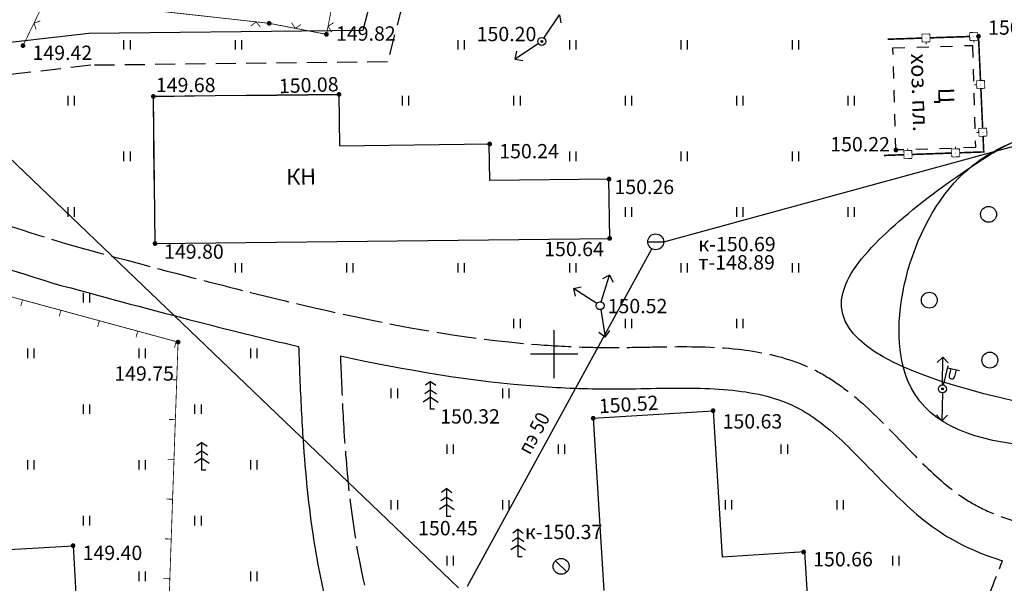
# Model space of a CAD drawing. Units: metres. Extents: x 2253786 to 2257667, y 292930 to 293601.
# Drawn here: x 2253916 to 2253978, y 293036 to 293071 of the extents above; entities that cross this region are included whole.
import ezdxf
from ezdxf.lldxf.tags import DXFTag

# ---------------------------------------------------------------- set-up
doc = ezdxf.new("R2010")
doc.units = ezdxf.units.M
for name, pattern in [('DASHED2', [9.525, 6.35, -3.175]), ('L1_5x1_5', [1.5, 0.75, -0.75]), ('L5x1', [3, 2.5, -0.5])]:
    doc.linetypes.add(name, pattern=pattern)
for name, color, linetype in [('ГАЗ_01', 7, 'Continuous'), ('ГАЗ_01_охр', 7, 'Continuous'), ('ТОПО_01', 7, 'Continuous')]:
    doc.layers.add(name, color=color, linetype=linetype)
doc.styles.add('Bm431', font='Bm431.ttf')
doc.styles.add('D431', font='D431.ttf')
doc.styles.add('Line_GUGK', font='Bm431.ttf')
doc.styles.add('P131', font='ofont.ru_P131.ttf')
doc.linetypes.add('g5_122_v', pattern='A,1,-1,1.5,-0.4,["В",Line_GUGK,S=1,R=0,X=0,Y=-0.5],-1.5,1.5,-1,4,-1,4,-1,3', length=20.9)
tags = doc.linetypes.add('газопроводГ2', pattern='A,1.2,-0.1,["Г2",Standard,S=0.05,R=0,X=-0.025,Y=-0.025],-0.1', length=1.4).pattern_tags.tags
tags[6] = DXFTag(74, 10)
doc.linetypes.add('КОНТУР', pattern='A,0,-0.5,[133,ltypeshp.shx,S=0.05,R=0,X=-0.5,Y=0],-0.5', length=1)

msp = doc.modelspace()

# ---------------------------------------------------------------- hatches: boundary and pattern name
at = {"layer": 'ТОПО_01'}
for points in [[(2253931.939, 293070.774, 1), (2253932.239, 293070.774, 1)], [(2253935.54, 293070.082, 1), (2253935.84, 293070.082, 1)], [(2253976.501, 293069.963, 1), (2253976.801, 293069.963, 1)], [(2253916.475, 293069.373, 1), (2253916.775, 293069.373, 1)], [(2253924.667, 293066.183, 1), (2253924.967, 293066.183, 1)], [(2253936.327, 293066.314, 1), (2253936.627, 293066.314, 1)], [(2253945.794, 293063.194, 1), (2253946.094, 293063.194, 1)], [(2253971.314, 293062.82, 1), (2253971.614, 293062.82, 1)], [(2253953.289, 293060.991, 1), (2253953.589, 293060.991, 1)], [(2253924.771, 293056.943, 1), (2253925.071, 293056.943, 1)], [(2253953.331, 293057.264, 1), (2253953.631, 293057.264, 1)], [(2253926.218, 293050.755, 1), (2253926.518, 293050.755, 1)], [(2253959.83, 293046.445, 1), (2253960.13, 293046.445, 1)], [(2253952.297, 293045.974, 1), (2253952.597, 293045.974, 1)], [(2253919.621, 293037.97, 1), (2253919.921, 293037.97, 1)], [(2253965.515, 293037.571, 1), (2253965.815, 293037.571, 1)]]:
    msp.add_hatch(color=251, dxfattribs=at).paths.add_polyline_path(points, flags=0)
at = {"layer": 'ТОПО_01', "linetype": 'Continuous', "ltscale": 0.5}
for points in [[(2253973.378, 293069.854, 1), (2253973.328, 293069.853, 1)], [(2253976.376, 293069.954, 1), (2253976.326, 293069.952, 1)], [(2253976.79, 293066.903, 1), (2253976.788, 293066.953, 1)], [(2253976.926, 293063.906, 1), (2253976.924, 293063.956, 1)], [(2253972.194, 293062.529, 1), (2253972.244, 293062.531, 1)], [(2253975.193, 293062.634, 1), (2253975.242, 293062.636, 1)]]:
    msp.add_hatch(color=251, dxfattribs=at).paths.add_polyline_path(points, flags=0)
at = {"layer": 'ТОПО_01'}
h = msp.add_hatch(color=251, dxfattribs=at)
edge = h.paths.add_edge_path()
edge.add_ellipse((2253949.213, 293069.638), major_axis=(0.0442, 0.0442), ratio=1, start_angle=0, end_angle=360)
h = msp.add_hatch(color=251, dxfattribs=at)
edge = h.paths.add_edge_path()
edge.add_ellipse((2253974.388, 293047.816), major_axis=(0.0442, 0.0442), ratio=1, start_angle=0, end_angle=360)

# ---------------------------------------------------------------- linework, layer by layer
at = {"layer": 'ГАЗ_01', "color": 1, "lineweight": 30}
msp.add_lwpolyline([(2254218.071, 293097.984), (2254187.074, 293116.988), (2254117.94, 293132.915), (2254049.153, 293142.144), (2253962.2, 293171.584), (2253951.931, 293123.975), (2253937.976, 293070.331), (2253920.772, 293070.138), (2253878.001, 293065.238), (2253865.635, 293061.924), (2253855.481, 293056.566), (2253845.642, 293046.477), (2253838.927, 293034.19), (2253837.684, 293012.027), (2253843.177, 293010.429), (2253842.821, 293005.632)], dxfattribs=at)
at = {"layer": 'ГАЗ_01_охр', "color": 3, "linetype": 'DASHED2', "ltscale": 0.2}
msp.add_lwpolyline([(2253953.877, 293123.512), (2253939.527, 293068.348), (2253920.898, 293068.139), (2253878.375, 293063.267), (2253866.37, 293060.05), (2253856.693, 293054.944), (2253847.265, 293045.277), (2253840.898, 293033.627), (2253839.77, 293013.503), (2253845.291, 293011.896), (2253844.816, 293005.484), (2253839.829, 293005.854), (2253840.005, 293008.227), (2253834.555, 293009.813), (2253835.97, 293035.034), (2253843.207, 293048.277), (2253853.663, 293058.999), (2253864.533, 293064.735), (2253877.439, 293068.193), (2253920.584, 293073.136), (2253935.65, 293073.305), (2253949.012, 293124.669)], dxfattribs=at)
at = {"layer": 'ТОПО_01', "color": 251}
for p, q in [((2253949.352, 293069.846, 150.198), (2253950.326, 293071.299, 150.198)), ((2253950.326, 293071.299, 150.198), (2253950.421, 293070.808, 150.198)), ((2253922.971, 293069.122), (2253922.971, 293069.722)), ((2253923.371, 293069.122), (2253923.371, 293069.722)), ((2253929.971, 293069.122), (2253929.971, 293069.722)), ((2253930.371, 293069.122), (2253930.371, 293069.722)), ((2253943.971, 293069.122), (2253943.971, 293069.722)), ((2253944.371, 293069.122), (2253944.371, 293069.722)), ((2253949.005, 293069.5, 150.198), (2253947.546, 293068.533, 150.198)), ((2253950.971, 293069.122), (2253950.971, 293069.722)), ((2253951.371, 293069.122), (2253951.371, 293069.722)), ((2253957.971, 293069.122), (2253957.971, 293069.722)), ((2253958.371, 293069.122), (2253958.371, 293069.722)), ((2253964.971, 293069.122), (2253964.971, 293069.722)), ((2253965.371, 293069.122), (2253965.371, 293069.722)), ((2253947.546, 293068.533, 150.198), (2253947.648, 293069.023, 150.198)), ((2253947.546, 293068.533, 150.198), (2253948.036, 293068.436, 150.198)), ((2253919.471, 293065.622), (2253919.471, 293066.222)), ((2253919.871, 293065.622), (2253919.871, 293066.222)), ((2253936.477, 293066.314, 150.08), (2253924.817, 293066.183, 150.08)), ((2253924.921, 293056.943, 149.8), (2253924.817, 293066.183, 149.8)), ((2253936.477, 293066.314, 150.08), (2253936.513, 293063.072, 150.08)), ((2253940.471, 293065.622), (2253940.471, 293066.222)), ((2253940.871, 293065.622), (2253940.871, 293066.222)), ((2253947.471, 293065.622), (2253947.471, 293066.222)), ((2253947.871, 293065.622), (2253947.871, 293066.222)), ((2253954.471, 293065.622), (2253954.471, 293066.222)), ((2253954.871, 293065.622), (2253954.871, 293066.222)), ((2253961.471, 293065.622), (2253961.471, 293066.222)), ((2253961.871, 293065.622), (2253961.871, 293066.222)), ((2253968.471, 293065.622), (2253968.471, 293066.222)), ((2253968.871, 293065.622), (2253968.871, 293066.222)), ((2253945.918, 293063.178, 149.8), (2253936.514, 293063.065, 149.8)), ((2253945.944, 293060.907, 149.8), (2253945.918, 293063.178, 149.8)), ((2253922.971, 293062.122), (2253922.971, 293062.722)), ((2253923.371, 293062.122), (2253923.371, 293062.722)), ((2253950.971, 293062.122), (2253950.971, 293062.722)), ((2253951.371, 293062.122), (2253951.371, 293062.722)), ((2253957.971, 293062.122), (2253957.971, 293062.722)), ((2253958.371, 293062.122), (2253958.371, 293062.722)), ((2253964.971, 293062.122), (2253964.971, 293062.722)), ((2253965.371, 293062.122), (2253965.371, 293062.722)), ((2253953.439, 293060.991, 149.8), (2253945.944, 293060.907, 149.8)), ((2253953.481, 293057.264, 149.8), (2253953.439, 293060.991, 149.8)), ((2253919.471, 293058.622), (2253919.471, 293059.222)), ((2253919.871, 293058.622), (2253919.871, 293059.222)), ((2253954.471, 293058.622), (2253954.471, 293059.222)), ((2253954.871, 293058.622), (2253954.871, 293059.222)), ((2253961.471, 293058.622), (2253961.471, 293059.222)), ((2253961.871, 293058.622), (2253961.871, 293059.222)), ((2253968.471, 293058.622), (2253968.471, 293059.222)), ((2253968.871, 293058.622), (2253968.871, 293059.222)), ((2253924.921, 293056.943, 149.8), (2253953.481, 293057.264, 149.8)), ((2253929.971, 293055.122), (2253929.971, 293055.722)), ((2253930.371, 293055.122), (2253930.371, 293055.722)), ((2253936.971, 293055.122), (2253936.971, 293055.722)), ((2253937.371, 293055.122), (2253937.371, 293055.722)), ((2253943.971, 293055.122), (2253943.971, 293055.722)), ((2253944.371, 293055.122), (2253944.371, 293055.722)), ((2253950.971, 293055.122), (2253950.971, 293055.722)), ((2253951.371, 293055.122), (2253951.371, 293055.722)), ((2253957.971, 293055.122), (2253957.971, 293055.722)), ((2253958.371, 293055.122), (2253958.371, 293055.722)), ((2253964.971, 293055.122), (2253964.971, 293055.722)), ((2253965.371, 293055.122), (2253965.371, 293055.722)), ((2253952.953, 293053.281, 150.518), (2253953.464, 293054.955, 150.518)), ((2253953.464, 293054.955, 150.518), (2253953.024, 293054.718, 150.518)), ((2253953.464, 293054.955, 150.518), (2253953.697, 293054.512, 150.518)), ((2253920.43, 293053.244), (2253920.43, 293053.844)), ((2253920.83, 293053.244), (2253920.83, 293053.844)), ((2253951.201, 293054.129, 150.518), (2253951.69, 293054.231, 150.518)), ((2253952.67, 293053.178, 150.518), (2253951.201, 293054.129, 150.518)), ((2253951.201, 293054.129, 150.518), (2253951.308, 293053.64, 150.518)), ((2253952.92, 293052.795, 150.518), (2253953.202, 293051.068, 150.518)), ((2253947.471, 293051.622), (2253947.471, 293052.222)), ((2253947.871, 293051.622), (2253947.871, 293052.222)), ((2253954.471, 293051.622), (2253954.471, 293052.222)), ((2253954.871, 293051.622), (2253954.871, 293052.222)), ((2253961.471, 293051.622), (2253961.471, 293052.222)), ((2253961.871, 293051.622), (2253961.871, 293052.222)), ((2253950, 293048.485), (2253950, 293051.495)), ((2253953.202, 293051.068, 150.518), (2253952.798, 293051.362, 150.518)), ((2253953.202, 293051.068, 150.518), (2253953.492, 293051.476, 150.518)), ((2253916.93, 293049.744), (2253916.93, 293050.344)), ((2253917.33, 293049.744), (2253917.33, 293050.344)), ((2253923.93, 293049.744), (2253923.93, 293050.344)), ((2253924.33, 293049.744), (2253924.33, 293050.344)), ((2253930.93, 293049.744), (2253930.93, 293050.344)), ((2253931.33, 293049.744), (2253931.33, 293050.344)), ((2253951.49, 293050), (2253948.51, 293050)), ((2253974.404, 293049.816, 150.66), (2253974.05, 293049.464, 150.66)), ((2253974.39, 293048.066, 150.66), (2253974.404, 293049.816, 150.66)), ((2253974.404, 293049.816, 150.66), (2253974.753, 293049.458, 150.66)), ((2253974.45, 293048.058, 19.211), (2253974.755, 293049.271, 19.211)), ((2253974.724, 293049.149, 19.211), (2253975.452, 293048.966, 19.211)), ((2253974.918, 293049.101, 19.211), (2253974.808, 293048.664, 19.211)), ((2253975.258, 293049.015, 19.211), (2253975.15, 293048.586, 19.211)), ((2253939.765, 293047.233), (2253939.765, 293047.833)), ((2253940.165, 293047.233), (2253940.165, 293047.833)), ((2253946.765, 293047.233), (2253946.765, 293047.833)), ((2253947.165, 293047.233), (2253947.165, 293047.833)), ((2253974.383, 293047.567, 150.66), (2253974.351, 293045.817, 150.66)), ((2253920.43, 293046.244), (2253920.43, 293046.844)), ((2253920.83, 293046.244), (2253920.83, 293046.844)), ((2253927.43, 293046.244), (2253927.43, 293046.844)), ((2253927.83, 293046.244), (2253927.83, 293046.844)), ((2253952.447, 293045.974, 150.518), (2253959.98, 293046.445, 150.518)), ((2253959.98, 293046.445, 150.518), (2253960.555, 293037.251, 150.518)), ((2253952.447, 293045.974, 150.518), (2253953.123, 293035.159, 150.518)), ((2253974.351, 293045.817, 150.66), (2253974.006, 293046.178, 150.66)), ((2253974.351, 293045.817, 150.66), (2253974.71, 293046.166, 150.66)), ((2253943.265, 293043.733), (2253943.265, 293044.333)), ((2253943.665, 293043.733), (2253943.665, 293044.333)), ((2253950.265, 293043.733), (2253950.265, 293044.333)), ((2253950.665, 293043.733), (2253950.665, 293044.333)), ((2253964.265, 293043.733), (2253964.265, 293044.333)), ((2253964.665, 293043.733), (2253964.665, 293044.333)), ((2253916.93, 293042.744), (2253916.93, 293043.344)), ((2253917.33, 293042.744), (2253917.33, 293043.344)), ((2253923.93, 293042.744), (2253923.93, 293043.344)), ((2253924.33, 293042.744), (2253924.33, 293043.344)), ((2253930.93, 293042.744), (2253930.93, 293043.344)), ((2253931.33, 293042.744), (2253931.33, 293043.344)), ((2253939.765, 293040.233), (2253939.765, 293040.833)), ((2253940.165, 293040.233), (2253940.165, 293040.833)), ((2253946.765, 293040.233), (2253946.765, 293040.833)), ((2253947.165, 293040.233), (2253947.165, 293040.833)), ((2253960.765, 293040.233), (2253960.765, 293040.833)), ((2253961.165, 293040.233), (2253961.165, 293040.833)), ((2253967.765, 293040.233), (2253967.765, 293040.833)), ((2253968.165, 293040.233), (2253968.165, 293040.833)), ((2253920.43, 293039.244), (2253920.43, 293039.844)), ((2253920.83, 293039.244), (2253920.83, 293039.844)), ((2253927.43, 293039.244), (2253927.43, 293039.844)), ((2253927.83, 293039.244), (2253927.83, 293039.844)), ((2253895.974, 293036.566, 147.973), (2253919.771, 293037.97, 147.973)), ((2253919.771, 293037.97, 147.973), (2253920.211, 293030.509, 147.973)), ((2253943.265, 293036.733), (2253943.265, 293037.333)), ((2253943.665, 293036.733), (2253943.665, 293037.333)), ((2253965.745, 293037.576, 150.66), (2253960.555, 293037.251, 150.66)), ((2253966.414, 293026.881, 151.232), (2253965.745, 293037.576, 151.232)), ((2253971.265, 293036.733), (2253971.265, 293037.333)), ((2253971.665, 293036.733), (2253971.665, 293037.333)), ((2253923.93, 293035.744), (2253923.93, 293036.344)), ((2253924.33, 293035.744), (2253924.33, 293036.344)), ((2253930.93, 293035.744), (2253930.93, 293036.344)), ((2253931.33, 293035.744), (2253931.33, 293036.344))]:
    msp.add_line(p, q, dxfattribs=at)
at = {"layer": 'ТОПО_01', "color": 251, "linetype": 'газопроводГ2', "lineweight": 70, "ltscale": 20}
msp.add_line((2253924.817, 293070.183), (2253924.817, 293070.183), dxfattribs=at)
at = {"layer": 'ТОПО_01', "color": 251, "linetype": 'L1_5x1_5'}
for p, q in [((2253971.275, 293069.239, 150.221), (2253976.268, 293069.386, 150.221)), ((2253971.464, 293062.82, 150.221), (2253971.275, 293069.239, 150.221)), ((2253976.268, 293069.386, 150.221), (2253976.457, 293062.967, 150.221)), ((2253976.457, 293062.967, 150.221), (2253971.464, 293062.82, 150.221))]:
    msp.add_line(p, q, dxfattribs=at)
at = {"layer": 'ТОПО_01', "color": 251, "linetype": 'g5_122_v', "lineweight": 30, "ltscale": 0.8, "flags": 128}
msp.add_lwpolyline([(2253886.437, 293090.425), (2253943.995, 293035.332)], dxfattribs=at)
at = {"layer": 'ТОПО_01', "color": 251, "ltscale": 0.5, "flags": 128}
for points in [[(2253936.994, 293076.715, 0.05, 0.05, 0), (2253936.753, 293075.488, 0.05, 0.05, 0), (2253936.271, 293073.035, 0.05, 0.05, 0), (2253935.788, 293070.582, 0.05, 0.05, 0), (2253935.69, 293070.082, 0.05, 0.05, 0), (2253933.736, 293070.458, 0.05, 0.05, 0), (2253932.089, 293070.774, 0.05, 0.05, 0), (2253931.271, 293070.865, 0.05, 0.05, 0), (2253928.786, 293071.141, 0.05, 0.05, 0), (2253926.301, 293071.416, 0.05, 0.05, 0), (2253923.817, 293071.692, 0.05, 0.05, 0), (2253921.332, 293071.968, 0.05, 0.05, 0), (2253918.847, 293072.244, 0.05, 0.05, 0), (2253918.07, 293072.33, 0.05, 0.05, 0), (2253917.316, 293070.786, 0.05, 0.05, 0), (2253916.625, 293069.373, 0, 0, 0)], [(2253910.564, 293055.044, 0.05, 0.05, 0), (2253911.77, 293054.717, 0.05, 0.05, 0), (2253914.183, 293054.062, 0.05, 0.05, 0), (2253916.596, 293053.407, 0.05, 0.05, 0), (2253919.009, 293052.752, 0.05, 0.05, 0), (2253921.421, 293052.097, 0.05, 0.05, 0), (2253923.834, 293051.443, 0.05, 0.05, 0), (2253926.247, 293050.788, 0.05, 0.05, 0), (2253926.368, 293050.755, 0.05, 0.05, 0), (2253926.285, 293048.382, 0.05, 0.05, 0), (2253926.198, 293045.884, 0.05, 0.05, 0), (2253926.111, 293043.385, 0.05, 0.05, 0), (2253926.024, 293040.887, 0.05, 0.05, 0), (2253925.938, 293038.388, 0.05, 0.05, 0), (2253925.851, 293035.89, 0.05, 0.05, 0), (2253925.764, 293033.391, 0.05, 0.05, 0), (2253925.677, 293030.893, 0.05, 0.05, 0), (2253925.59, 293028.394, 0.05, 0.05, 0), (2253925.503, 293025.896, 0.05, 0.05, 0), (2253925.416, 293023.397, 0.05, 0.05, 0), (2253925.349, 293021.481, 0, 0, 0)]]:
    msp.add_lwpolyline(points, format="xyseb", dxfattribs=at)
at = {"layer": 'ТОПО_01', "color": 251, "linetype": 'Continuous', "ltscale": 0.5, "const_width": 0.05}
for points in [[(2253917.717, 293070.924), (2253917.316, 293070.786)], [(2253917.316, 293070.786), (2253917.454, 293070.385)], [(2253931.271, 293070.865), (2253930.94, 293070.6)], [(2253931.536, 293070.534), (2253931.271, 293070.865)], [(2253933.498, 293070.809), (2253933.736, 293070.458)], [(2253933.736, 293070.458), (2253934.087, 293070.696)], [(2253936.141, 293070.819), (2253935.788, 293070.582)], [(2253935.788, 293070.582), (2253936.025, 293070.23)], [(2253973.095, 293070.095), (2253973.594, 293070.112)], [(2253973.111, 293069.595), (2253973.095, 293070.095)], [(2253973.594, 293070.112), (2253973.611, 293069.612)], [(2253976.093, 293070.195), (2253976.593, 293070.211)], [(2253976.11, 293069.695), (2253976.093, 293070.195)], [(2253976.593, 293070.211), (2253976.609, 293069.711)], [(2253973.611, 293069.612), (2253973.111, 293069.595)], [(2253973.361, 293069.604), (2253973.366, 293069.454)], [(2253976.609, 293069.711), (2253976.11, 293069.695)], [(2253976.359, 293069.703), (2253976.364, 293069.553)], [(2253976.539, 293066.917), (2253976.389, 293066.91)], [(2253976.528, 293067.167), (2253977.027, 293067.189)], [(2253976.55, 293066.667), (2253976.528, 293067.167)], [(2253977.027, 293067.189), (2253977.05, 293066.69)], [(2253977.05, 293066.69), (2253976.55, 293066.667)], [(2253976.675, 293063.92), (2253976.525, 293063.913)], [(2253976.664, 293064.17), (2253977.163, 293064.192)], [(2253976.686, 293063.67), (2253976.664, 293064.17)], [(2253977.186, 293063.693), (2253976.686, 293063.67)], [(2253977.163, 293064.192), (2253977.186, 293063.693)], [(2253975.209, 293062.885), (2253975.203, 293063.035)], [(2253971.961, 293062.771), (2253972.46, 293062.788)], [(2253971.978, 293062.271), (2253971.961, 293062.771)], [(2253972.211, 293062.78), (2253972.205, 293062.93)], [(2253972.46, 293062.788), (2253972.478, 293062.289)], [(2253974.959, 293062.876), (2253975.459, 293062.894)], [(2253974.976, 293062.376), (2253974.959, 293062.876)], [(2253975.459, 293062.894), (2253975.476, 293062.394)], [(2253972.478, 293062.289), (2253971.978, 293062.271)], [(2253975.476, 293062.394), (2253974.976, 293062.376)], [(2253916.596, 293053.407), (2253916.491, 293053.021)], [(2253919.009, 293052.752), (2253918.904, 293052.366)], [(2253921.421, 293052.097), (2253921.317, 293051.711)], [(2253923.834, 293051.443), (2253923.729, 293051.057)], [(2253926.247, 293050.788), (2253926.142, 293050.402)], [(2253926.285, 293048.382), (2253925.886, 293048.396)], [(2253926.198, 293045.884), (2253925.799, 293045.898)], [(2253926.111, 293043.385), (2253925.712, 293043.399)], [(2253926.024, 293040.887), (2253925.625, 293040.901)], [(2253925.938, 293038.388), (2253925.538, 293038.402)], [(2253925.851, 293035.89), (2253925.451, 293035.904)]]:
    msp.add_lwpolyline(points, dxfattribs=at)
at = {"layer": 'ТОПО_01', "color": 251, "ltscale": 0.5}
msp.add_lwpolyline([(2253973.103, 293069.845, 0.1, 0.1, 0), (2253970.938, 293069.773, 0.1, 0.1, 0)], format="xyseb", dxfattribs=at)
at = {"layer": 'ТОПО_01', "color": 251, "linetype": 'Continuous', "ltscale": 0.5}
for points in [[(2253976.101, 293069.945, 0.1, 0.1, 0), (2253973.603, 293069.862, 0.1, 0.1, 0)], [(2253976.777, 293067.178, 0.1, 0.1, 0), (2253976.651, 293069.963, 0.1, 0.1, 0), (2253976.601, 293069.961, 0, 0, 0)], [(2253976.913, 293064.181, 0.1, 0.1, 0), (2253976.8, 293066.679, 0.1, 0.1, 0)], [(2253975.467, 293062.644, 0.1, 0.1, 0), (2253976.981, 293062.697, 0.1, 0.1, 0), (2253976.936, 293063.682, 0, 0, 0)], [(2253972.469, 293062.539, 0.1, 0.1, 0), (2253974.968, 293062.626, 0.1, 0.1, 0)]]:
    msp.add_lwpolyline(points, format="xyseb", dxfattribs=at)
at = {"layer": 'ТОПО_01', "color": 251, "linetype": 'g5_122_v', "lineweight": 30, "ltscale": 0.8, "flags": 128}
for points, elevation in [([(2253956.874, 293057.053), (2253986.447, 293065.127), (2254004.216, 293069.762)], 150.689), ([(2253944.551, 293035.425), (2253956.131, 293056.616)], 150.854)]:
    msp.add_lwpolyline(points, dxfattribs=dict(at, elevation=elevation))
at = {"layer": 'ТОПО_01', "color": 251}
for points, elevation in [([(2253924.876, 293060.966), (2253924.817, 293066.183), (2253927.379, 293066.212)], 149.8), ([(2253930.647, 293066.248), (2253936.477, 293066.314), (2253936.513, 293063.072)], 150.08), ([(2253955.874, 293057.053), (2253956.874, 293057.053)], 150.689), ([(2253942.235, 293048.289), (2253941.911, 293048.042)], 150.325), ([(2253942.235, 293048.289), (2253942.559, 293048.042)], 150.325), ([(2253942.235, 293046.539), (2253942.235, 293048.289)], 150.325), ([(2253942.235, 293047.76), (2253941.87, 293047.512)], 150.325), ([(2253942.235, 293047.76), (2253942.6, 293047.512)], 150.325), ([(2253942.235, 293047.29), (2253941.77, 293046.982)], 150.325), ([(2253942.235, 293047.29), (2253942.7, 293046.982)], 150.325), ([(2253942.485, 293046.539), (2253942.235, 293046.539)], 150.325), ([(2253927.865, 293043.929), (2253927.5, 293043.68)], 150.447), ([(2253927.865, 293044.458), (2253927.541, 293044.21)], 150.447), ([(2253927.865, 293044.458), (2253928.189, 293044.21)], 150.447), ([(2253927.865, 293042.708), (2253927.865, 293044.458)], 150.447), ([(2253927.865, 293043.929), (2253928.23, 293043.68)], 150.447), ([(2253927.865, 293043.459), (2253927.4, 293043.15)], 150.447), ([(2253927.865, 293043.459), (2253928.33, 293043.15)], 150.447), ([(2253928.115, 293042.708), (2253927.865, 293042.708)], 150.447), ([(2253943.25, 293041.554), (2253942.926, 293041.307)], 150.447), ([(2253943.25, 293041.554), (2253943.574, 293041.307)], 150.447), ([(2253943.25, 293039.804), (2253943.25, 293041.554)], 150.447), ([(2253943.25, 293041.025), (2253942.885, 293040.777)], 150.447), ([(2253943.25, 293041.025), (2253943.615, 293040.777)], 150.447), ([(2253943.25, 293040.555), (2253942.785, 293040.247)], 150.447), ([(2253943.25, 293040.555), (2253943.715, 293040.247)], 150.447), ([(2253943.5, 293039.804), (2253943.25, 293039.804)], 150.447), ([(2253947.728, 293039.011), (2253947.404, 293038.764)], 150.366), ([(2253947.728, 293039.011), (2253948.052, 293038.764)], 150.366), ([(2253947.728, 293037.261), (2253947.728, 293039.011)], 150.366), ([(2253947.728, 293038.482), (2253947.363, 293038.234)], 150.366), ([(2253947.728, 293038.482), (2253948.093, 293038.234)], 150.366), ([(2253947.728, 293038.012), (2253947.263, 293037.704)], 150.366), ([(2253947.728, 293038.012), (2253948.193, 293037.704)], 150.366), ([(2253947.978, 293037.261), (2253947.728, 293037.261)], 150.366), ([(2253950.077, 293037.026), (2253950.785, 293036.318)], 150.366)]:
    msp.add_lwpolyline(points, dxfattribs=dict(at, elevation=elevation))
at = {"layer": 'ТОПО_01', "color": 251, "linetype": 'Continuous', "ltscale": 0.5, "flags": 128}
msp.add_lwpolyline([(2253970.72, 293062.477, 0.1, 0.1, 0), (2253971.97, 293062.521, 0, 0, 0)], format="xyseb", dxfattribs=at)
at = {"layer": 'ТОПО_01', "color": 251}
for centre, radius in [((2253949.213, 293069.638, 150.198), 0.25), ((2253956.374, 293057.053, 150.689), 0.5), ((2253952.88, 293053.042, 150.518), 0.25), ((2253974.388, 293047.816, 150.66), 0.25), ((2253950.431, 293036.672, 150.366), 0.5)]:
    msp.add_circle(centre, radius, dxfattribs=at)
at = {"layer": 'ТОПО_01', "color": 251, "linetype": 'Continuous'}
for centre in [(2253977.284, 293058.777), (2253973.562, 293053.39), (2253977.365, 293049.624)]:
    msp.add_circle(centre, 0.5, dxfattribs=at)
at = {"layer": 'ТОПО_01', "color": 251}
msp.add_arc((2253974.978, 293048.622, 19.038), 0.175, 165.84072, 348.12251, dxfattribs=at)
for centre in [(2253949.213, 293069.638, 150.198), (2253974.388, 293047.816, 150.66)]:
    msp.add_ellipse(centre, major_axis=(0.0442, 0.0442), ratio=1, start_param=5.497787, end_param=11.780972, dxfattribs=at)
at = {"layer": 'ТОПО_01', "color": 251, "linetype": 'L5x1'}
for points, knots in [([(2253878.159, 293068.715), (2253878.637, 293068.705), (2253879.115, 293068.683), (2253880.775, 293068.57), (2253881.953, 293068.424), (2253885.469, 293067.834), (2253887.787, 293067.238), (2253891.756, 293066.047), (2253893.422, 293065.492), (2253896.392, 293064.479), (2253897.7, 293064.027), (2253900.304, 293063.137), (2253901.6, 293062.698), (2253905.479, 293061.393), (2253908.052, 293060.541), (2253913.505, 293058.77), (2253916.394, 293057.854), (2253919.287, 293056.937)], [24.466263, 24.466263, 24.466263, 24.466263, 25.862047, 25.862047, 29.332823, 29.332823, 36.274376, 36.274376, 41.379829, 41.379829, 45.480169, 45.480169, 49.580508, 49.580508, 57.781187, 57.781187, 66.87404, 66.87404, 66.87404, 66.87404]), ([(2253878.159, 293068.715), (2253878.637, 293068.705), (2253879.115, 293068.683), (2253880.775, 293068.57), (2253881.953, 293068.424), (2253885.469, 293067.834), (2253887.787, 293067.238), (2253891.756, 293066.047), (2253893.422, 293065.492), (2253896.392, 293064.479), (2253897.7, 293064.027), (2253900.304, 293063.137), (2253901.6, 293062.698), (2253905.479, 293061.393), (2253908.052, 293060.541), (2253913.505, 293058.77), (2253916.394, 293057.854), (2253919.287, 293056.937)], [24.466263, 24.466263, 24.466263, 24.466263, 25.862047, 25.862047, 29.332823, 29.332823, 36.274376, 36.274376, 41.379829, 41.379829, 45.480169, 45.480169, 49.580508, 49.580508, 57.781187, 57.781187, 66.87404, 66.87404, 66.87404, 66.87404]), ([(2253919.287, 293056.937), (2253922.107, 293056.174), (2253924.976, 293055.398), (2253930.182, 293054.052), (2253932.521, 293053.471), (2253939.522, 293051.862), (2253944.139, 293050.969), (2253950.088, 293050.511), (2253951.244, 293050.452), (2253953.141, 293050.413), (2253953.869, 293050.413), (2253955.356, 293050.432), (2253956.112, 293050.449), (2253958.427, 293050.482), (2253960.004, 293050.478), (2253962.779, 293050.175), (2253963.989, 293049.938), (2253965.598, 293049.355), (2253966.037, 293049.167), (2253967.002, 293048.672), (2253967.511, 293048.351), (2253968.477, 293047.656), (2253968.935, 293047.28), (2253970.37, 293046.005), (2253971.28, 293045.041), (2253973.059, 293043.207), (2253973.928, 293042.336), (2253975.305, 293041.236), (2253975.797, 293040.898), (2253976.836, 293040.309), (2253977.377, 293040.058), (2253979.537, 293039.237), (2253981.318, 293038.931), (2253985.148, 293038.711), (2253987.192, 293038.796), (2253990.241, 293039.018), (2253991.2, 293039.1), (2253992.164, 293039.182)], [66.87404, 66.87404, 66.87404, 66.87404, 75.766145, 75.766145, 83.050498, 83.050498, 97.619204, 97.619204, 101.094972, 101.094972, 103.247645, 103.247645, 105.400319, 105.400319, 109.799645, 109.799645, 113.263391, 113.263391, 114.590742, 114.590742, 116.252992, 116.252992, 117.915241, 117.915241, 121.668028, 121.668028, 125.420816, 125.420816, 127.50419, 127.50419, 129.587565, 129.587565, 135.484475, 135.484475, 141.381385, 141.381385, 144.040948, 144.040948, 144.040948, 144.040948]), ([(2253919.287, 293056.937), (2253922.107, 293056.174), (2253924.976, 293055.398), (2253930.182, 293054.052), (2253932.521, 293053.471), (2253939.522, 293051.862), (2253944.139, 293050.969), (2253950.088, 293050.511), (2253951.244, 293050.452), (2253953.141, 293050.413), (2253953.869, 293050.413), (2253955.356, 293050.432), (2253956.112, 293050.449), (2253958.427, 293050.482), (2253960.004, 293050.478), (2253962.779, 293050.175), (2253963.989, 293049.938), (2253965.598, 293049.355), (2253966.037, 293049.167), (2253967.002, 293048.672), (2253967.511, 293048.351), (2253968.477, 293047.656), (2253968.935, 293047.28), (2253970.37, 293046.005), (2253971.28, 293045.041), (2253973.059, 293043.207), (2253973.928, 293042.336), (2253975.305, 293041.236), (2253975.797, 293040.898), (2253976.836, 293040.309), (2253977.377, 293040.058), (2253979.537, 293039.237), (2253981.318, 293038.931), (2253985.148, 293038.711), (2253987.192, 293038.796), (2253990.241, 293039.018), (2253991.2, 293039.1), (2253992.164, 293039.182)], [66.87404, 66.87404, 66.87404, 66.87404, 75.766145, 75.766145, 83.050498, 83.050498, 97.619204, 97.619204, 101.094972, 101.094972, 103.247645, 103.247645, 105.400319, 105.400319, 109.799645, 109.799645, 113.263391, 113.263391, 114.590742, 114.590742, 116.252992, 116.252992, 117.915241, 117.915241, 121.668028, 121.668028, 125.420816, 125.420816, 127.50419, 127.50419, 129.587565, 129.587565, 135.484475, 135.484475, 141.381385, 141.381385, 144.040948, 144.040948, 144.040948, 144.040948]), ([(2253936.564, 293049.889), (2253936.574, 293049.624), (2253936.584, 293049.358), (2253936.646, 293047.774), (2253936.706, 293046.459), (2253936.889, 293043.567), (2253937.024, 293041.991), (2253937.613, 293037.28), (2253938.24, 293034.134), (2253939.821, 293030.32), (2253940.3, 293029.368), (2253941.297, 293027.761), (2253941.787, 293027.084), (2253942.875, 293025.804), (2253943.469, 293025.202), (2253944.788, 293024.061), (2253945.519, 293023.532), (2253946.864, 293022.741), (2253947.466, 293022.446), (2253948.692, 293021.968), (2253949.325, 293021.78), (2253951.682, 293021.257), (2253953.526, 293021.175), (2253956.217, 293021.265), (2253956.989, 293021.312), (2253958.543, 293021.43), (2253959.32, 293021.502), (2253961.634, 293021.773), (2253963.152, 293022.025), (2253965.717, 293022.662), (2253966.796, 293023.006), (2253968.753, 293023.826), (2253969.638, 293024.294), (2253971.001, 293025.226), (2253971.52, 293025.65), (2253972.502, 293026.595), (2253972.963, 293027.112), (2253974.601, 293029.21), (2253975.61, 293031.061), (2253977.098, 293034.344), (2253977.634, 293035.672), (2253978.164, 293037.027)], [1.192938, 1.192938, 1.192938, 1.192938, 1.994426, 1.994426, 5.983278, 5.983278, 10.802495, 10.802495, 20.440929, 20.440929, 23.830417, 23.830417, 26.491499, 26.491499, 29.152582, 29.152582, 32.035778, 32.035778, 34.256976, 34.256976, 36.478173, 36.478173, 42.272389, 42.272389, 44.537735, 44.537735, 46.803081, 46.803081, 51.333774, 51.333774, 54.88844, 54.88844, 58.264758, 58.264758, 60.63648, 60.63648, 63.008201, 63.008201, 69.547161, 69.547161, 73.643251, 73.643251, 73.643251, 73.643251]), ([(2253936.564, 293049.889), (2253936.574, 293049.624), (2253936.584, 293049.358), (2253936.646, 293047.774), (2253936.706, 293046.459), (2253936.889, 293043.567), (2253937.024, 293041.991), (2253937.613, 293037.28), (2253938.24, 293034.134), (2253939.821, 293030.32), (2253940.3, 293029.368), (2253941.297, 293027.761), (2253941.787, 293027.084), (2253942.875, 293025.804), (2253943.469, 293025.202), (2253944.788, 293024.061), (2253945.519, 293023.532), (2253946.864, 293022.741), (2253947.466, 293022.446), (2253948.692, 293021.968), (2253949.325, 293021.78), (2253951.682, 293021.257), (2253953.526, 293021.175), (2253956.217, 293021.265), (2253956.989, 293021.312), (2253958.543, 293021.43), (2253959.32, 293021.502), (2253961.634, 293021.773), (2253963.152, 293022.025), (2253965.717, 293022.662), (2253966.796, 293023.006), (2253968.753, 293023.826), (2253969.638, 293024.294), (2253971.001, 293025.226), (2253971.52, 293025.65), (2253972.502, 293026.595), (2253972.963, 293027.112), (2253974.601, 293029.21), (2253975.61, 293031.061), (2253977.098, 293034.344), (2253977.634, 293035.672), (2253978.164, 293037.027)], [1.192938, 1.192938, 1.192938, 1.192938, 1.994426, 1.994426, 5.983278, 5.983278, 10.802495, 10.802495, 20.440929, 20.440929, 23.830417, 23.830417, 26.491499, 26.491499, 29.152582, 29.152582, 32.035778, 32.035778, 34.256976, 34.256976, 36.478173, 36.478173, 42.272389, 42.272389, 44.537735, 44.537735, 46.803081, 46.803081, 51.333774, 51.333774, 54.88844, 54.88844, 58.264758, 58.264758, 60.63648, 60.63648, 63.008201, 63.008201, 69.547161, 69.547161, 73.643251, 73.643251, 73.643251, 73.643251])]:
    msp.add_open_spline(points, degree=3, knots=knots, dxfattribs=at)
at = {"layer": 'ТОПО_01', "color": 251}
for points, knots in [([(2253838.927, 293034.19), (2253839.049, 293034.621), (2253839.171, 293035.049), (2253839.542, 293036.321), (2253839.797, 293037.153), (2253840.877, 293040.22), (2253841.934, 293042.372), (2253844.485, 293046.486), (2253845.978, 293048.447), (2253848.881, 293051.706), (2253850.216, 293053.049), (2253853.028, 293055.622), (2253854.505, 293056.848), (2253859.108, 293060.27), (2253862.404, 293062.209), (2253869.201, 293065.028), (2253872.701, 293065.907), (2253877.29, 293066.145), (2253878.39, 293066.13), (2253880.607, 293065.972), (2253881.721, 293065.831), (2253885.076, 293065.255), (2253887.331, 293064.668), (2253891.24, 293063.481), (2253892.891, 293062.928), (2253895.728, 293061.957), (2253896.915, 293061.547), (2253899.278, 293060.74), (2253900.454, 293060.341), (2253903.976, 293059.154), (2253906.312, 293058.378), (2253911.923, 293056.545), (2253915.213, 293055.501), (2253918.554, 293054.443)], [0, 0, 0, 0, 1.340456, 1.340456, 4.021367, 4.021367, 11.541786, 11.541786, 19.062204, 19.062204, 24.660548, 24.660548, 30.258892, 30.258892, 41.45558, 41.45558, 52.652269, 52.652269, 56.18515, 56.18515, 59.718032, 59.718032, 66.783795, 66.783795, 71.936082, 71.936082, 75.645364, 75.645364, 79.354645, 79.354645, 86.773208, 86.773208, 97.10732, 97.10732, 97.10732, 97.10732]), ([(2253838.927, 293034.19), (2253839.049, 293034.621), (2253839.171, 293035.049), (2253839.542, 293036.321), (2253839.797, 293037.153), (2253840.877, 293040.22), (2253841.934, 293042.372), (2253844.485, 293046.486), (2253845.978, 293048.447), (2253848.881, 293051.706), (2253850.216, 293053.049), (2253853.028, 293055.622), (2253854.505, 293056.848), (2253859.108, 293060.27), (2253862.404, 293062.209), (2253869.201, 293065.028), (2253872.701, 293065.907), (2253877.29, 293066.145), (2253878.39, 293066.13), (2253880.607, 293065.972), (2253881.721, 293065.831), (2253885.076, 293065.255), (2253887.331, 293064.668), (2253891.24, 293063.481), (2253892.891, 293062.928), (2253895.728, 293061.957), (2253896.915, 293061.547), (2253899.278, 293060.74), (2253900.454, 293060.341), (2253903.976, 293059.154), (2253906.312, 293058.378), (2253911.923, 293056.545), (2253915.213, 293055.501), (2253918.554, 293054.443)], [0, 0, 0, 0, 1.340456, 1.340456, 4.021367, 4.021367, 11.541786, 11.541786, 19.062204, 19.062204, 24.660548, 24.660548, 30.258892, 30.258892, 41.45558, 41.45558, 52.652269, 52.652269, 56.18515, 56.18515, 59.718032, 59.718032, 66.783795, 66.783795, 71.936082, 71.936082, 75.645364, 75.645364, 79.354645, 79.354645, 86.773208, 86.773208, 97.10732, 97.10732, 97.10732, 97.10732]), ([(2253918.554, 293054.443), (2253921.404, 293053.671), (2253924.257, 293052.898), (2253929.388, 293051.571), (2253931.664, 293051.005), (2253933.941, 293050.478)], [0, 0, 0, 0, 8.817556, 8.817556, 15.835812, 15.835812, 15.835812, 15.835812]), ([(2253918.554, 293054.443), (2253921.404, 293053.671), (2253924.257, 293052.898), (2253929.388, 293051.571), (2253931.664, 293051.005), (2253933.941, 293050.478)], [0, 0, 0, 0, 8.817556, 8.817556, 15.835812, 15.835812, 15.835812, 15.835812]), ([(2253933.941, 293050.478), (2253933.959, 293049.985), (2253933.977, 293049.491), (2253934.048, 293047.669), (2253934.108, 293046.337), (2253934.325, 293042.916), (2253934.516, 293040.82), (2253935.07, 293037.097), (2253935.381, 293035.47), (2253936.245, 293032.26), (2253936.798, 293030.678), (2253938.116, 293027.919), (2253938.828, 293026.72), (2253940.531, 293024.472), (2253941.514, 293023.431), (2253943.42, 293021.83), (2253944.297, 293021.214), (2253945.921, 293020.3), (2253946.65, 293019.96), (2253948.142, 293019.411), (2253948.901, 293019.201), (2253951.699, 293018.624), (2253953.779, 293018.569), (2253956.694, 293018.686), (2253957.528, 293018.741), (2253959.207, 293018.879), (2253960.052, 293018.964), (2253962.581, 293019.286), (2253964.262, 293019.589), (2253967.056, 293020.353), (2253968.199, 293020.748), (2253970.209, 293021.653), (2253971.092, 293022.137), (2253972.555, 293023.139), (2253973.156, 293023.627), (2253974.269, 293024.678), (2253974.785, 293025.244), (2253976.665, 293027.577), (2253977.769, 293029.572), (2253979.46, 293033.229), (2253980.107, 293034.848), (2253980.735, 293036.464)], [0.506664, 0.506664, 0.506664, 0.506664, 1.990011, 1.990011, 5.970032, 5.970032, 12.162415, 12.162415, 16.896414, 16.896414, 21.630413, 21.630413, 25.51137, 25.51137, 29.392327, 29.392327, 32.311572, 32.311572, 34.515726, 34.515726, 36.71988, 36.71988, 42.562794, 42.562794, 44.915993, 44.915993, 47.269192, 47.269192, 51.975589, 51.975589, 55.390008, 55.390008, 58.279284, 58.279284, 60.501235, 60.501235, 62.723185, 62.723185, 69.199548, 69.199548, 74.024748, 74.024748, 74.024748, 74.024748]), ([(2253933.941, 293050.478), (2253933.959, 293049.985), (2253933.977, 293049.491), (2253934.048, 293047.669), (2253934.108, 293046.337), (2253934.325, 293042.916), (2253934.516, 293040.82), (2253935.07, 293037.097), (2253935.381, 293035.47), (2253936.245, 293032.26), (2253936.798, 293030.678), (2253938.116, 293027.919), (2253938.828, 293026.72), (2253940.531, 293024.472), (2253941.514, 293023.431), (2253943.42, 293021.83), (2253944.297, 293021.214), (2253945.921, 293020.3), (2253946.65, 293019.96), (2253948.142, 293019.411), (2253948.901, 293019.201), (2253951.699, 293018.624), (2253953.779, 293018.569), (2253956.694, 293018.686), (2253957.528, 293018.741), (2253959.207, 293018.879), (2253960.052, 293018.964), (2253962.581, 293019.286), (2253964.262, 293019.589), (2253967.056, 293020.353), (2253968.199, 293020.748), (2253970.209, 293021.653), (2253971.092, 293022.137), (2253972.555, 293023.139), (2253973.156, 293023.627), (2253974.269, 293024.678), (2253974.785, 293025.244), (2253976.665, 293027.577), (2253977.769, 293029.572), (2253979.46, 293033.229), (2253980.107, 293034.848), (2253980.735, 293036.464)], [0.506664, 0.506664, 0.506664, 0.506664, 1.990011, 1.990011, 5.970032, 5.970032, 12.162415, 12.162415, 16.896414, 16.896414, 21.630413, 21.630413, 25.51137, 25.51137, 29.392327, 29.392327, 32.311572, 32.311572, 34.515726, 34.515726, 36.71988, 36.71988, 42.562794, 42.562794, 44.915993, 44.915993, 47.269192, 47.269192, 51.975589, 51.975589, 55.390008, 55.390008, 58.279284, 58.279284, 60.501235, 60.501235, 62.723185, 62.723185, 69.199548, 69.199548, 74.024748, 74.024748, 74.024748, 74.024748]), ([(2253936.564, 293049.889), (2253940.635, 293049.01), (2253944.748, 293048.295), (2253950.512, 293047.878), (2253952, 293047.818), (2253955.228, 293047.812), (2253956.938, 293047.884), (2253960.19, 293047.85), (2253961.73, 293047.743), (2253963.752, 293047.263), (2253964.363, 293047.061), (2253965.288, 293046.639), (2253965.623, 293046.456), (2253966.294, 293046.031), (2253966.627, 293045.79), (2253967.961, 293044.729), (2253968.944, 293043.719), (2253970.978, 293041.615), (2253972.028, 293040.523), (2253973.679, 293039.209), (2253974.168, 293038.862), (2253975.175, 293038.249), (2253975.693, 293037.979), (2253976.855, 293037.458), (2253977.503, 293037.222), (2253978.164, 293037.027)], [18.528367, 18.528367, 18.528367, 18.528367, 31.040626, 31.040626, 35.308058, 35.308058, 40.140732, 40.140732, 44.973405, 44.973405, 47.254653, 47.254653, 48.657616, 48.657616, 50.060579, 50.060579, 54.319089, 54.319089, 58.577599, 58.577599, 60.235395, 60.235395, 61.893191, 61.893191, 63.871654, 63.871654, 63.871654, 63.871654]), ([(2253936.564, 293049.889), (2253940.635, 293049.01), (2253944.748, 293048.295), (2253950.512, 293047.878), (2253952, 293047.818), (2253955.228, 293047.812), (2253956.938, 293047.884), (2253960.19, 293047.85), (2253961.73, 293047.743), (2253963.752, 293047.263), (2253964.363, 293047.061), (2253965.288, 293046.639), (2253965.623, 293046.456), (2253966.294, 293046.031), (2253966.627, 293045.79), (2253967.961, 293044.729), (2253968.944, 293043.719), (2253970.978, 293041.615), (2253972.028, 293040.523), (2253973.679, 293039.209), (2253974.168, 293038.862), (2253975.175, 293038.249), (2253975.693, 293037.979), (2253976.855, 293037.458), (2253977.503, 293037.222), (2253978.164, 293037.027)], [18.528367, 18.528367, 18.528367, 18.528367, 31.040626, 31.040626, 35.308058, 35.308058, 40.140732, 40.140732, 44.973405, 44.973405, 47.254653, 47.254653, 48.657616, 48.657616, 50.060579, 50.060579, 54.319089, 54.319089, 58.577599, 58.577599, 60.235395, 60.235395, 61.893191, 61.893191, 63.871654, 63.871654, 63.871654, 63.871654])]:
    msp.add_open_spline(points, degree=3, knots=knots, dxfattribs=at)
at = {"layer": 'ТОПО_01', "color": 251, "linetype": 'КОНТУР'}
for points in [[(2253991.546, 293044.691), (2253968.312, 293054.395), (2253976.109, 293061.708), (2253978.714, 293063.262), (2253990.412, 293064.791)], [(2253991.546, 293044.691), (2253972.198, 293048.36), (2253976.109, 293061.708), (2253978.714, 293063.262), (2253990.412, 293064.791)]]:
    msp.add_spline(points, degree=3, dxfattribs=at)

# ---------------------------------------------------------------- texts
at = {"layer": 'ТОПО_01', "color": 251, "style": 'D431'}
for s, p in [('149.82', (2253936.29, 293069.683, 149.82)), ('150.20', (2253945.126, 293069.651, 150.198)), ('150.00', (2253977.253, 293070.057, 149.999)), ('149.42', (2253917.225, 293068.473, 149.418)), ('149.68', (2253924.973, 293066.451, 149.68)), ('150.24', (2253946.544, 293062.294, 150.244)), ('150.22', (2253967.338, 293062.73, 150.221)), ('150.26', (2253953.782, 293060.049, 150.261)), ('149.80', (2253925.489, 293055.988, 149.8)), ('150.64', (2253949.369, 293056.15, 150.637)), ('к-150.69', (2253959.053, 293056.457, 150.689)), ('т-148.89', (2253959.053, 293055.313, 150.689)), ('150.52', (2253953.356, 293052.568, 150.518)), ('149.75', (2253922.359, 293048.332, 149.745)), ('150.32', (2253942.835, 293045.639, 150.325)), ('150.63', (2253960.575, 293045.327, 150.635)), ('150.45', (2253941.447, 293038.621, 150.447)), ('к-150.37', (2253948.162, 293038.385, 150.366)), ('149.40', (2253920.371, 293037.07, 149.401)), ('150.66', (2253966.265, 293036.671, 150.66))]:
    msp.add_text(s, height=0.9, dxfattribs=at).set_placement(p)
at = {"layer": 'ТОПО_01', "color": 251}
for s, height, rotation, style, p in [('хоз. пл.', 1, 271.68652, 'Bm431', (2253972.4, 293068.87)), ('150.08', 0.9, 2.06277, 'D431', (2253932.719, 293066.377, 150.08)), ('Ц', 1, 271.68652, 'Bm431', (2253974.118, 293066.713)), ('КН', 1, 0.64395, 'P131', (2253933.164, 293060.633, 143.462)), ('150.52', 0.9, 3.57875, 'D431', (2253952.83, 293046.279, 150.518))]:
    msp.add_text(s, height=height, rotation=rotation, dxfattribs=dict(at, style=style)).set_placement(p)
at = {"layer": 'ТОПО_01', "color": 251, "style": 'Bm431', "width": 0.9}
msp.add_text('пэ 50', height=0.9, rotation=61.3459, dxfattribs=at).set_placement((2253948.463, 293043.627))

doc.saveas('drawing.dxf')
